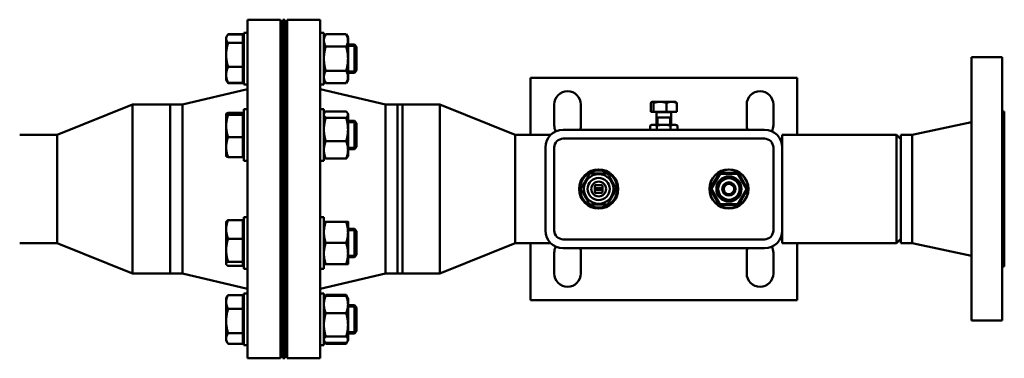
# Model space of a CAD drawing. Units: inches. Extents: x 71 to 393, y 55 to 270.
# Drawn here: x 240 to 266, y 212 to 221 of the extents above; entities that cross this region are included whole.
import ezdxf

# ---------------------------------------------------------------- set-up
doc = ezdxf.new("R2010")
doc.units = ezdxf.units.IN
doc.header["$LTSCALE"] = 25
doc.header["$MEASUREMENT"] = 0
doc.linetypes.add('DASHED', pattern=[0.2067, 0.1654, -0.0413])
for name, color, linetype, lineweight in [('Hidden Narrow (ANSI)', 7, 'DASHED', 25), ('Visible (ANSI)', 7, 'Continuous', 50), ('Visible Narrow (ANSI)', 7, 'Continuous', 35)]:
    doc.layers.add(name, color=color, linetype=linetype, lineweight=lineweight)

msp = doc.modelspace()

# ---------------------------------------------------------------- linework, layer by layer
at = {"layer": 'Hidden Narrow (ANSI)'}
for p, q in [((248.615, 219.937), (248.392, 219.937)), ((248.392, 219.293), (248.615, 219.293)), ((248.615, 217.908), (248.392, 217.908)), ((256.628, 218.05), (256.628, 217.859)), ((256.951, 217.859), (256.951, 218.05)), ((248.392, 217.264), (248.615, 217.264)), ((248.615, 215.037), (248.392, 215.037)), ((248.392, 214.394), (248.615, 214.394)), ((248.615, 213.008), (248.392, 213.008)), ((248.392, 212.364), (248.615, 212.364))]:
    msp.add_line(p, q, dxfattribs=at)
at = {"layer": 'Visible (ANSI)'}
for p, q in [((245.721, 220.651), (245.721, 211.651)), ((246.601, 220.651), (245.721, 220.651)), ((246.601, 220.651), (246.601, 211.651)), ((246.661, 220.651), (246.661, 211.651)), ((246.711, 220.651), (246.661, 220.651)), ((246.711, 220.651), (246.711, 211.651)), ((246.771, 211.651), (246.771, 220.651)), ((246.771, 220.651), (247.651, 220.651)), ((247.651, 211.651), (247.651, 220.651)), ((245.152, 220.178), (245.173, 220.213)), ((245.173, 220.213), (245.203, 220.265)), ((245.596, 220.265), (245.203, 220.265)), ((245.596, 220.255), (245.203, 220.255)), ((245.596, 220.265), (245.596, 220.255)), ((245.596, 220.255), (245.596, 220.034)), ((245.621, 218.928), (245.621, 220.303)), ((245.721, 220.303), (245.621, 220.303)), ((247.651, 220.303), (247.751, 220.303)), ((247.751, 220.303), (247.751, 218.928)), ((247.751, 220.178), (247.801, 220.265)), ((248.342, 220.265), (247.801, 220.265)), ((248.392, 220.178), (248.342, 220.265)), ((245.152, 220.178), (245.152, 220.144)), ((245.152, 220.144), (245.152, 219.714)), ((245.596, 220.034), (245.203, 220.034)), ((245.596, 220.121), (245.621, 220.121)), ((245.596, 220.034), (245.596, 219.395)), ((246.601, 219.99), (246.661, 219.99)), ((246.711, 219.99), (246.771, 219.99)), ((248.392, 220.102), (248.392, 220.178)), ((248.392, 219.615), (248.392, 220.102)), ((248.392, 219.99), (248.562, 219.99)), ((248.562, 219.24), (248.562, 219.99)), ((248.621, 219.931), (248.562, 219.99)), ((245.152, 219.714), (245.152, 219.185)), ((248.342, 219.94), (247.801, 219.94)), ((248.621, 219.931), (248.621, 219.3)), ((248.392, 219.128), (248.392, 219.615)), ((264.975, 219.651), (264.975, 212.651)), ((265.785, 219.651), (264.975, 219.651)), ((265.785, 219.651), (265.785, 212.651)), ((245.152, 219.185), (245.152, 219.053)), ((245.596, 219.395), (245.203, 219.395)), ((245.596, 219.395), (245.596, 218.976)), ((246.601, 219.24), (246.661, 219.24)), ((246.711, 219.24), (246.771, 219.24)), ((248.342, 219.29), (247.801, 219.29)), ((248.392, 219.24), (248.562, 219.24)), ((248.621, 219.3), (248.562, 219.24)), ((245.152, 219.053), (245.173, 219.017)), ((245.173, 219.017), (245.203, 218.966)), ((245.596, 218.976), (245.203, 218.976)), ((245.596, 218.966), (245.203, 218.966)), ((245.596, 219.109), (245.621, 219.109)), ((245.596, 218.976), (245.596, 218.966)), ((245.721, 218.928), (245.621, 218.928)), ((247.651, 218.928), (247.751, 218.928)), ((247.751, 219.053), (247.801, 218.966)), ((248.342, 218.966), (247.801, 218.966)), ((248.392, 219.053), (248.342, 218.966)), ((248.392, 219.053), (248.392, 219.128)), ((253.247, 217.591), (253.247, 219.103)), ((253.247, 219.103), (260.333, 219.103)), ((260.333, 219.103), (260.333, 217.591)), ((243.988, 218.401), (245.721, 218.806)), ((249.385, 218.401), (247.651, 218.806)), ((240.661, 217.591), (242.661, 218.401)), ((242.661, 213.901), (242.661, 218.401)), ((242.661, 218.401), (243.661, 218.401)), ((243.661, 213.901), (243.661, 218.401)), ((243.661, 218.401), (243.661, 213.901)), ((243.988, 218.401), (243.661, 218.401)), ((243.988, 218.401), (243.988, 213.901)), ((249.385, 213.901), (249.385, 218.401)), ((249.385, 218.401), (249.711, 218.401)), ((249.711, 213.901), (249.711, 218.401)), ((249.837, 218.401), (249.711, 218.401)), ((249.837, 218.401), (249.837, 213.901)), ((250.837, 218.401), (249.837, 218.401)), ((250.837, 218.401), (250.837, 213.901)), ((252.837, 217.591), (250.837, 218.401)), ((253.877, 217.844), (253.877, 218.395)), ((254.585, 218.395), (254.585, 217.844)), ((256.445, 218.198), (256.445, 218.439)), ((256.475, 218.468), (256.469, 218.464)), ((256.481, 218.468), (256.475, 218.468)), ((256.69, 218.468), (256.481, 218.468)), ((256.518, 218.198), (256.518, 218.439)), ((256.999, 218.468), (256.69, 218.468)), ((256.862, 218.198), (256.862, 218.439)), ((257.105, 218.468), (256.999, 218.468)), ((257.105, 218.468), (257.111, 218.464)), ((257.135, 218.198), (257.135, 218.439)), ((258.995, 217.844), (258.995, 218.395)), ((259.703, 218.395), (259.703, 217.844)), ((245.152, 218.148), (245.154, 218.15)), ((245.152, 218.148), (245.152, 218.146)), ((245.152, 218.146), (245.152, 217.825)), ((245.596, 218.174), (245.203, 218.174)), ((245.596, 218.119), (245.203, 218.119)), ((245.596, 218.174), (245.596, 218.119)), ((245.596, 218.119), (245.596, 217.531)), ((245.621, 216.898), (245.621, 218.273)), ((245.721, 218.273), (245.621, 218.273)), ((247.651, 218.273), (247.751, 218.273)), ((247.751, 218.273), (247.751, 216.898)), ((247.751, 218.148), (247.763, 218.168)), ((248.342, 218.213), (247.801, 218.213)), ((248.392, 218.148), (248.381, 218.168)), ((248.392, 218.129), (248.392, 218.148)), ((248.392, 217.731), (248.392, 218.129)), ((256.518, 218.198), (256.445, 218.198)), ((256.862, 218.198), (256.518, 218.198)), ((256.593, 218.182), (256.593, 217.859)), ((257.135, 218.198), (256.862, 218.198)), ((256.987, 218.182), (256.987, 217.859)), ((265.845, 218.211), (265.785, 218.211)), ((265.845, 218.211), (265.845, 214.091)), ((245.596, 218.092), (245.621, 218.092)), ((246.601, 217.961), (246.661, 217.961)), ((246.711, 217.961), (246.771, 217.961)), ((248.342, 218.045), (247.801, 218.045)), ((248.392, 217.961), (248.562, 217.961)), ((248.562, 217.211), (248.562, 217.961)), ((248.621, 217.901), (248.562, 217.961)), ((248.621, 217.901), (248.621, 217.27)), ((256.475, 217.859), (256.426, 217.837)), ((256.517, 217.859), (256.475, 217.859)), ((256.79, 217.859), (256.517, 217.859)), ((256.593, 218.05), (256.987, 218.05)), ((257.063, 217.859), (256.79, 217.859)), ((257.105, 217.859), (257.063, 217.859)), ((257.105, 217.859), (257.154, 217.837)), ((263.394, 217.591), (264.975, 217.931)), ((239.661, 217.591), (240.661, 217.591)), ((240.661, 214.711), (240.661, 217.591)), ((245.152, 217.825), (245.152, 217.264)), ((248.392, 217.188), (248.392, 217.731)), ((252.837, 217.591), (252.837, 214.711)), ((253.782, 217.591), (252.837, 217.591)), ((254.113, 217.725), (259.467, 217.725)), ((256.426, 217.725), (256.426, 217.837)), ((256.608, 217.725), (256.608, 217.837)), ((256.972, 217.725), (256.972, 217.837)), ((257.154, 217.725), (257.154, 217.837)), ((259.94, 217.253), (259.94, 217.591)), ((262.977, 217.591), (259.94, 217.591)), ((262.977, 214.711), (262.977, 217.591)), ((263.095, 217.472), (262.977, 217.591)), ((263.095, 217.591), (263.095, 214.711)), ((263.394, 217.591), (263.095, 217.591)), ((263.394, 217.591), (263.394, 214.711)), ((245.596, 217.531), (245.203, 217.531)), ((245.596, 217.531), (245.596, 216.998)), ((248.342, 217.418), (247.801, 217.418)), ((254.113, 217.489), (259.467, 217.489)), ((245.152, 217.264), (245.152, 217.023)), ((245.596, 217.079), (245.621, 217.079)), ((246.601, 217.211), (246.661, 217.211)), ((246.711, 217.211), (246.771, 217.211)), ((248.392, 217.211), (248.562, 217.211)), ((248.392, 217.023), (248.392, 217.188)), ((248.621, 217.27), (248.562, 217.211)), ((253.64, 215.048), (253.64, 217.253)), ((253.877, 215.048), (253.877, 217.253)), ((259.703, 217.253), (259.703, 215.048)), ((259.94, 217.253), (259.94, 215.048)), ((245.152, 217.023), (245.154, 217.021)), ((245.596, 216.998), (245.203, 216.998)), ((245.721, 216.898), (245.621, 216.898)), ((247.651, 216.898), (247.751, 216.898)), ((247.751, 217.023), (247.763, 217.003)), ((248.342, 216.958), (247.801, 216.958)), ((248.392, 217.023), (248.381, 217.003)), ((258.263, 216.565), (258.034, 216.173)), ((258.752, 216.582), (258.297, 216.585)), ((259.011, 216.168), (258.786, 216.563)), ((254.96, 216.24), (254.959, 216.175)), ((254.959, 216.175), (254.959, 216.135)), ((254.959, 216.135), (254.959, 216.127)), ((254.959, 216.127), (254.959, 216.062)), ((254.963, 216.171), (255.152, 216.17)), ((255.152, 216.131), (254.963, 216.131)), ((255.147, 216.249), (254.969, 216.249)), ((254.969, 216.053), (255.146, 216.052)), ((255.156, 216.174), (255.156, 216.239)), ((255.156, 216.135), (255.156, 216.174)), ((255.156, 216.127), (255.156, 216.135)), ((255.156, 216.062), (255.156, 216.127)), ((258.033, 216.134), (258.258, 215.739)), ((258.781, 215.736), (259.011, 216.128)), ((258.292, 215.719), (258.747, 215.716)), ((245.152, 215.278), (245.158, 215.287)), ((245.152, 215.278), (245.152, 215.078)), ((245.596, 215.326), (245.203, 215.326)), ((245.596, 215.326), (245.596, 214.83)), ((245.621, 214.028), (245.621, 215.403)), ((245.721, 215.403), (245.621, 215.403)), ((247.651, 215.403), (247.751, 215.403)), ((247.751, 215.403), (247.751, 214.028)), ((248.342, 215.278), (247.801, 215.278)), ((248.392, 214.997), (248.392, 215.278)), ((245.152, 215.078), (245.152, 214.524)), ((245.596, 215.222), (245.621, 215.222)), ((246.601, 215.091), (246.661, 215.091)), ((246.711, 215.091), (246.771, 215.091)), ((248.392, 215.091), (248.562, 215.091)), ((248.392, 214.434), (248.392, 214.997)), ((248.562, 214.341), (248.562, 215.091)), ((248.621, 215.031), (248.562, 215.091)), ((248.621, 215.031), (248.621, 214.4)), ((259.94, 214.711), (259.94, 215.048)), ((239.661, 214.711), (240.661, 214.711)), ((240.661, 214.711), (242.661, 213.901)), ((245.596, 214.83), (245.203, 214.83)), ((245.596, 214.83), (245.596, 214.219)), ((248.342, 214.716), (247.801, 214.716)), ((252.837, 214.711), (250.837, 213.901)), ((253.782, 214.711), (252.837, 214.711)), ((253.247, 213.198), (253.247, 214.711)), ((259.467, 214.812), (254.113, 214.812)), ((262.977, 214.711), (259.94, 214.711)), ((260.333, 214.711), (260.333, 213.198)), ((263.095, 214.829), (262.977, 214.711)), ((263.394, 214.711), (263.095, 214.711)), ((263.394, 214.711), (264.975, 214.371)), ((245.152, 214.524), (245.152, 214.162)), ((253.877, 213.907), (253.877, 214.458)), ((259.467, 214.576), (254.113, 214.576)), ((254.585, 214.458), (254.585, 213.907)), ((258.995, 213.907), (258.995, 214.458)), ((259.703, 214.458), (259.703, 213.907)), ((245.596, 214.219), (245.203, 214.219)), ((245.596, 214.219), (245.596, 214.105)), ((245.596, 214.209), (245.621, 214.209)), ((246.601, 214.341), (246.661, 214.341)), ((246.711, 214.341), (246.771, 214.341)), ((248.392, 214.153), (248.392, 214.434)), ((248.392, 214.341), (248.562, 214.341)), ((248.621, 214.4), (248.562, 214.341)), ((245.152, 214.162), (245.152, 214.153)), ((245.152, 214.153), (245.158, 214.144)), ((245.596, 214.105), (245.203, 214.105)), ((245.721, 214.028), (245.621, 214.028)), ((247.651, 214.028), (247.751, 214.028)), ((248.342, 214.153), (247.801, 214.153)), ((265.845, 214.091), (265.785, 214.091)), ((242.661, 213.901), (243.661, 213.901)), ((243.988, 213.901), (243.661, 213.901)), ((243.988, 213.901), (245.721, 213.496)), ((249.385, 213.901), (247.651, 213.496)), ((249.385, 213.901), (249.711, 213.901)), ((249.837, 213.901), (249.711, 213.901)), ((250.837, 213.901), (249.837, 213.901)), ((245.152, 213.249), (245.186, 213.307)), ((245.152, 213.249), (245.152, 213.148)), ((245.152, 213.148), (245.152, 212.638)), ((245.596, 213.333), (245.203, 213.333)), ((245.596, 213.333), (245.596, 212.962)), ((245.596, 213.192), (245.621, 213.192)), ((245.621, 211.999), (245.621, 213.374)), ((245.721, 213.374), (245.621, 213.374)), ((247.651, 213.374), (247.751, 213.374)), ((247.751, 213.374), (247.751, 211.999)), ((247.751, 213.249), (247.763, 213.268)), ((247.763, 213.268), (247.801, 213.336)), ((248.342, 213.336), (247.801, 213.336)), ((248.342, 213.313), (247.801, 213.313)), ((248.381, 213.268), (248.342, 213.336)), ((248.392, 213.249), (248.381, 213.268)), ((248.392, 213.084), (248.392, 213.249)), ((260.333, 213.198), (253.247, 213.198)), ((245.596, 212.962), (245.203, 212.962)), ((245.596, 212.962), (245.596, 212.315)), ((246.601, 213.061), (246.661, 213.061)), ((246.711, 213.061), (246.771, 213.061)), ((248.392, 212.541), (248.392, 213.084)), ((248.392, 213.061), (248.562, 213.061)), ((248.562, 212.311), (248.562, 213.061)), ((248.621, 213.002), (248.562, 213.061)), ((248.621, 213.002), (248.621, 212.371)), ((245.152, 212.638), (245.152, 212.177)), ((248.342, 212.854), (247.801, 212.854)), ((265.785, 212.651), (264.975, 212.651)), ((248.392, 212.143), (248.392, 212.541)), ((248.621, 212.371), (248.562, 212.311)), ((245.152, 212.177), (245.152, 212.124)), ((245.152, 212.124), (245.186, 212.065)), ((245.596, 212.315), (245.203, 212.315)), ((245.596, 212.315), (245.596, 212.039)), ((245.596, 212.18), (245.621, 212.18)), ((246.601, 212.311), (246.661, 212.311)), ((246.711, 212.311), (246.771, 212.311)), ((247.751, 212.124), (247.763, 212.104)), ((247.763, 212.104), (247.801, 212.037)), ((248.342, 212.227), (247.801, 212.227)), ((248.381, 212.104), (248.342, 212.037)), ((248.392, 212.124), (248.381, 212.104)), ((248.392, 212.311), (248.562, 212.311)), ((248.392, 212.124), (248.392, 212.143)), ((245.596, 212.039), (245.203, 212.039)), ((245.721, 211.999), (245.621, 211.999)), ((247.651, 211.999), (247.751, 211.999)), ((248.342, 212.059), (247.801, 212.059)), ((248.342, 212.037), (247.801, 212.037)), ((246.601, 211.651), (245.721, 211.651)), ((246.711, 211.651), (246.661, 211.651)), ((246.771, 211.651), (247.651, 211.651))]:
    msp.add_line(p, q, dxfattribs=at)
for centre, radius in [((255.058, 216.151), 0.52), ((255.058, 216.151), 0.492), ((255.058, 216.151), 0.394), ((258.522, 216.151), 0.52), ((258.522, 216.151), 0.514), ((255.058, 216.151), 0.295), ((255.058, 216.151), 0.197), ((258.522, 216.151), 0.335), ((258.522, 216.151), 0.315), ((258.522, 216.151), 0.177), ((258.522, 216.151), 0.138)]:
    msp.add_circle(centre, radius, dxfattribs=at)
for centre, radius, start, end in [((254.231, 218.395), 0.354, 0, 180), ((259.349, 218.395), 0.354, 0, 180), ((256.577, 218.182), 0.0157, 0, 90), ((257.003, 218.182), 0.0157, 90, 180), ((254.113, 217.253), 0.472, 90, 180), ((254.231, 217.844), 0.354, 180, 207.0818), ((254.231, 217.844), 0.354, 340.5288, 0), ((259.349, 217.844), 0.354, 180, 199.4712), ((259.467, 217.253), 0.472, 0, 90), ((259.349, 217.844), 0.354, 332.9182, 0), ((254.113, 217.253), 0.236, 90, 180), ((259.467, 217.253), 0.236, 0, 90), ((258.297, 216.546), 0.0394, 89.6769, 149.6769), ((258.752, 216.543), 0.0394, 29.6769, 89.6769), ((254.963, 216.175), 0.00394, 179.7715, 269.7715), ((254.963, 216.127), 0.00394, 89.7715, 179.7715), ((254.969, 216.062), 0.00984, 179.7715, 269.7715), ((254.969, 216.24), 0.00984, 89.7715, 179.7715), ((255.146, 216.062), 0.00984, 269.7715, 359.7715), ((255.147, 216.239), 0.00984, 359.7715, 89.7715), ((255.152, 216.174), 0.00394, 269.7715, 359.7715), ((255.152, 216.127), 0.00394, 359.7715, 89.7715), ((258.068, 216.153), 0.0394, 149.6769, 209.6769), ((258.977, 216.148), 0.0394, 329.6769, 29.6769), ((258.293, 215.758), 0.0394, 209.6769, 269.6769), ((258.747, 215.756), 0.0394, 269.6769, 329.6769), ((254.113, 215.048), 0.472, 180, 270), ((254.113, 215.048), 0.236, 180, 270), ((259.467, 215.048), 0.472, 270, 0), ((259.467, 215.048), 0.236, 270, 0), ((254.231, 214.458), 0.354, 152.9182, 180), ((254.231, 214.458), 0.354, 0, 19.4712), ((259.349, 214.458), 0.354, 160.5288, 180), ((259.349, 214.458), 0.354, 0, 27.0818), ((254.231, 213.907), 0.354, 180, 0), ((259.349, 213.907), 0.354, 180, 0)]:
    msp.add_arc(centre, radius, start, end, dxfattribs=at)
for points, weights in [([(245.203, 220.255), (245.152, 220.195), (245.152, 220.144)], [1, 1.0379548493, 1]), ([(245.203, 220.265), (245.193, 220.249), (245.186, 220.233)], [1, 1.00684956493, 1.01122690085]), ([(247.801, 220.265), (247.751, 220.178), (247.751, 220.102)], [1, 1.0379548493, 1]), ([(248.392, 220.102), (248.392, 220.178), (248.342, 220.265)], [1, 1.0379548493, 1]), ([(245.152, 220.144), (245.152, 220.093), (245.203, 220.034)], [1, 1.0379548493, 1]), ([(245.203, 220.034), (245.152, 219.863), (245.152, 219.714)], [1, 1.0379548493, 1]), ([(247.751, 220.102), (247.751, 220.027), (247.801, 219.94)], [1, 1.0379548493, 1]), ([(248.342, 219.94), (248.392, 220.027), (248.392, 220.102)], [1, 1.0379548493, 1]), ([(245.152, 219.714), (245.152, 219.566), (245.203, 219.395)], [1, 1.0379548493, 1]), ([(247.801, 219.94), (247.751, 219.766), (247.751, 219.615)], [1, 1.0379548493, 1]), ([(248.392, 219.615), (248.392, 219.766), (248.342, 219.94)], [1, 1.0379548493, 1]), ([(247.751, 219.615), (247.751, 219.464), (247.801, 219.29)], [1, 1.0379548493, 1]), ([(248.342, 219.29), (248.392, 219.464), (248.392, 219.615)], [1, 1.0379548493, 1]), ([(245.203, 219.395), (245.152, 219.282), (245.152, 219.185)], [1, 1.0379548493, 1]), ([(245.152, 219.185), (245.152, 219.088), (245.203, 218.976)], [1, 1.0379548493, 1]), ([(247.801, 219.29), (247.751, 219.203), (247.751, 219.128)], [1, 1.0379548493, 1]), ([(248.392, 219.128), (248.392, 219.203), (248.342, 219.29)], [1, 1.0379548493, 1]), ([(245.203, 218.976), (245.184, 218.997), (245.173, 219.017)], [1, 1.01347913013, 1.01738441384]), ([(245.186, 218.997), (245.193, 218.982), (245.203, 218.966)], [1.01122690085, 1.00684956493, 1]), ([(247.751, 219.128), (247.751, 219.053), (247.801, 218.966)], [1, 1.0379548493, 1]), ([(248.342, 218.966), (248.392, 219.053), (248.392, 219.128)], [1, 1.0379548493, 1]), ([(256.481, 218.468), (256.464, 218.468), (256.445, 218.439)], [1, 1.04314139574, 1.01001874936]), ([(256.518, 218.439), (256.498, 218.468), (256.481, 218.468)], [1.01001874936, 1.04314139574, 1]), ([(256.69, 218.468), (256.61, 218.468), (256.518, 218.439)], [1, 1.04314139574, 1.01001874936]), ([(256.862, 218.439), (256.77, 218.468), (256.69, 218.468)], [1.01001874936, 1.04314139574, 1]), ([(256.999, 218.468), (256.935, 218.468), (256.862, 218.439)], [1, 1.04314139574, 1.01001874936]), ([(257.135, 218.439), (257.062, 218.468), (256.999, 218.468)], [1.01001874936, 1.04314139574, 1]), ([(257.111, 218.464), (257.122, 218.457), (257.135, 218.439)], [1.02135516338, 1.03102754062, 1.01001874936]), ([(245.203, 218.174), (245.152, 218.159), (245.152, 218.146)], [1, 1.0379548493, 1]), ([(245.152, 218.146), (245.152, 218.133), (245.203, 218.119)], [1, 1.0379548493, 1]), ([(245.203, 218.119), (245.152, 217.961), (245.152, 217.825)], [1, 1.0379548493, 1]), ([(247.801, 218.213), (247.751, 218.168), (247.751, 218.129)], [1, 1.0379548493, 1]), ([(247.751, 218.129), (247.751, 218.09), (247.801, 218.045)], [1, 1.0379548493, 1]), ([(248.392, 218.129), (248.392, 218.168), (248.342, 218.213)], [1, 1.0379548493, 1]), ([(248.342, 218.045), (248.392, 218.09), (248.392, 218.129)], [1, 1.0379548493, 1]), ([(247.801, 218.045), (247.751, 217.877), (247.751, 217.731)], [1, 1.0379548493, 1]), ([(248.392, 217.731), (248.392, 217.877), (248.342, 218.045)], [1, 1.0379548493, 1]), ([(256.517, 217.859), (256.475, 217.859), (256.426, 217.837)], [1, 1.0379548493, 1]), ([(256.608, 217.837), (256.559, 217.859), (256.517, 217.859)], [1, 1.0379548493, 1]), ([(256.79, 217.859), (256.706, 217.859), (256.608, 217.837)], [1, 1.0379548493, 1]), ([(256.972, 217.837), (256.874, 217.859), (256.79, 217.859)], [1, 1.0379548493, 1]), ([(257.063, 217.859), (257.021, 217.859), (256.972, 217.837)], [1, 1.0379548493, 1]), ([(257.154, 217.837), (257.105, 217.859), (257.063, 217.859)], [1, 1.0379548493, 1]), ([(245.152, 217.825), (245.152, 217.688), (245.203, 217.531)], [1, 1.0379548493, 1]), ([(247.751, 217.731), (247.751, 217.586), (247.801, 217.418)], [1, 1.0379548493, 1]), ([(248.342, 217.418), (248.392, 217.586), (248.392, 217.731)], [1, 1.0379548493, 1]), ([(245.203, 217.531), (245.152, 217.388), (245.152, 217.264)], [1, 1.0379548493, 1]), ([(247.801, 217.418), (247.751, 217.295), (247.751, 217.188)], [1, 1.0379548493, 1]), ([(248.392, 217.188), (248.392, 217.295), (248.342, 217.418)], [1, 1.0379548493, 1]), ([(245.152, 217.264), (245.152, 217.141), (245.203, 216.998)], [1, 1.0379548493, 1]), ([(247.751, 217.188), (247.751, 217.081), (247.801, 216.958)], [1, 1.0379548493, 1]), ([(248.342, 216.958), (248.392, 217.081), (248.392, 217.188)], [1, 1.0379548493, 1]), ([(245.203, 216.998), (245.16, 217.01), (245.154, 217.021)], [1, 1.03213019762, 1.00986157042]), ([(247.801, 216.958), (247.775, 216.982), (247.763, 217.003)], [1, 1.01965956375, 1.01895290532]), ([(248.381, 217.003), (248.368, 216.982), (248.342, 216.958)], [1.01895290532, 1.01965956375, 1]), ([(254.585, 216.162), (254.701, 216.359), (254.816, 216.557)], [1.02229242905, 1.16804629689, 1.02223893273]), ([(254.816, 216.557), (254.824, 216.561), (254.831, 216.565)], [1.0208525405, 1.02102894194, 1.02086640759]), ([(254.831, 216.565), (255.06, 216.564), (255.289, 216.563)], [1.02225884791, 1.16863846647, 1.02225884791]), ([(255.289, 216.563), (255.296, 216.558), (255.304, 216.554)], [1.02086626312, 1.02102124849, 1.0208373108]), ([(255.304, 216.554), (255.417, 216.355), (255.53, 216.157)], [1.02222281053, 1.16809441391, 1.02220957899]), ([(254.585, 216.145), (254.585, 216.153), (254.585, 216.162)], [1.0208777417, 1.02105999559, 1.02090326312]), ([(254.812, 215.747), (254.699, 215.946), (254.585, 216.145)], [1.02222605048, 1.16839476296, 1.02226805366]), ([(255.53, 216.139), (255.415, 215.942), (255.299, 215.744)], [1.02211843297, 1.16808563415, 1.02201036444]), ([(255.53, 216.157), (255.53, 216.148), (255.53, 216.139)], [1.02082360919, 1.02095099308, 1.02073957023]), ([(254.827, 215.738), (254.819, 215.743), (254.812, 215.747)], [1.0206425495, 1.02090860475, 1.02083593044]), ([(255.284, 215.736), (255.055, 215.737), (254.827, 215.738)], [1.02201442808, 1.16804093622, 1.02201442808]), ([(255.299, 215.744), (255.292, 215.74), (255.284, 215.736)], [1.02063542034, 1.02080699214, 1.02063999029]), ([(245.203, 215.326), (245.152, 215.193), (245.152, 215.078)], [1, 1.0379548493, 1]), ([(245.158, 215.287), (245.168, 215.305), (245.203, 215.326)], [1.01659712758, 1.02569842966, 1]), ([(247.801, 215.278), (247.751, 215.127), (247.751, 214.997)], [1, 1.0379548493, 1]), ([(247.751, 215.278), (247.751, 215.278), (247.801, 215.278)], [1, 1.0379548493, 1]), ([(248.392, 214.997), (248.392, 215.127), (248.342, 215.278)], [1, 1.0379548493, 1]), ([(248.342, 215.278), (248.392, 215.278), (248.392, 215.278)], [1, 1.0379548493, 1]), ([(245.152, 215.078), (245.152, 214.963), (245.203, 214.83)], [1, 1.0379548493, 1]), ([(247.751, 214.997), (247.751, 214.866), (247.801, 214.716)], [1, 1.0379548493, 1]), ([(248.342, 214.716), (248.392, 214.866), (248.392, 214.997)], [1, 1.0379548493, 1]), ([(245.203, 214.83), (245.152, 214.666), (245.152, 214.524)], [1, 1.0379548493, 1]), ([(247.801, 214.716), (247.751, 214.565), (247.751, 214.434)], [1, 1.0379548493, 1]), ([(248.392, 214.434), (248.392, 214.565), (248.342, 214.716)], [1, 1.0379548493, 1]), ([(245.152, 214.524), (245.152, 214.383), (245.203, 214.219)], [1, 1.0379548493, 1]), ([(245.203, 214.219), (245.152, 214.188), (245.152, 214.162)], [1, 1.0379548493, 1]), ([(247.751, 214.434), (247.751, 214.304), (247.801, 214.153)], [1, 1.0379548493, 1]), ([(248.342, 214.153), (248.392, 214.304), (248.392, 214.434)], [1, 1.0379548493, 1]), ([(245.152, 214.162), (245.152, 214.135), (245.203, 214.105)], [1, 1.0379548493, 1]), ([(247.801, 214.153), (247.751, 214.153), (247.751, 214.153)], [1, 1.0379548493, 1]), ([(248.392, 214.153), (248.392, 214.153), (248.342, 214.153)], [1, 1.0379548493, 1]), ([(245.203, 213.333), (245.152, 213.234), (245.152, 213.148)], [1, 1.0379548493, 1]), ([(245.152, 213.148), (245.152, 213.062), (245.203, 212.962)], [1, 1.0379548493, 1]), ([(245.186, 213.307), (245.194, 213.32), (245.203, 213.333)], [1.01086514342, 1.00656975743, 1]), ([(247.801, 213.313), (247.751, 213.19), (247.751, 213.084)], [1, 1.0379548493, 1]), ([(247.763, 213.268), (247.775, 213.29), (247.801, 213.313)], [1.01895290532, 1.01965956375, 1]), ([(247.801, 213.336), (247.788, 213.312), (247.778, 213.29)], [1, 1.01005189042, 1.01477953359]), ([(248.365, 213.29), (248.356, 213.312), (248.342, 213.336)], [1.01477953359, 1.01005189042, 1]), ([(248.392, 213.084), (248.392, 213.19), (248.342, 213.313)], [1, 1.0379548493, 1]), ([(248.342, 213.313), (248.368, 213.29), (248.381, 213.268)], [1, 1.01965956375, 1.01895290532]), ([(245.203, 212.962), (245.152, 212.789), (245.152, 212.638)], [1, 1.0379548493, 1]), ([(247.751, 213.084), (247.751, 212.977), (247.801, 212.854)], [1, 1.0379548493, 1]), ([(248.342, 212.854), (248.392, 212.977), (248.392, 213.084)], [1, 1.0379548493, 1]), ([(245.152, 212.638), (245.152, 212.488), (245.203, 212.315)], [1, 1.0379548493, 1]), ([(247.801, 212.854), (247.751, 212.686), (247.751, 212.541)], [1, 1.0379548493, 1]), ([(248.392, 212.541), (248.392, 212.686), (248.342, 212.854)], [1, 1.0379548493, 1]), ([(247.751, 212.541), (247.751, 212.395), (247.801, 212.227)], [1, 1.0379548493, 1]), ([(248.342, 212.227), (248.392, 212.395), (248.392, 212.541)], [1, 1.0379548493, 1]), ([(245.203, 212.315), (245.152, 212.241), (245.152, 212.177)], [1, 1.0379548493, 1]), ([(245.152, 212.177), (245.152, 212.113), (245.203, 212.039)], [1, 1.0379548493, 1]), ([(247.801, 212.227), (247.751, 212.182), (247.751, 212.143)], [1, 1.0379548493, 1]), ([(247.751, 212.143), (247.751, 212.104), (247.801, 212.059)], [1, 1.0379548493, 1]), ([(248.392, 212.143), (248.392, 212.182), (248.342, 212.227)], [1, 1.0379548493, 1]), ([(248.342, 212.059), (248.392, 212.104), (248.392, 212.143)], [1, 1.0379548493, 1]), ([(247.778, 212.082), (247.788, 212.06), (247.801, 212.037)], [1.01477953359, 1.01005189042, 1]), ([(248.342, 212.037), (248.356, 212.06), (248.365, 212.082)], [1, 1.01005189042, 1.01477953359])]:
    msp.add_rational_spline(points, weights, degree=2, dxfattribs=at)
msp.add_open_spline([(255.48, 216.166), (255.482, 216.166), (255.483, 216.166), (255.486, 216.164), (255.488, 216.163), (255.49, 216.159), (255.491, 216.157), (255.493, 216.153), (255.493, 216.15), (255.493, 216.146), (255.493, 216.144), (255.491, 216.139), (255.49, 216.137), (255.488, 216.134), (255.486, 216.133), (255.483, 216.131), (255.481, 216.13), (255.478, 216.131), (255.477, 216.131), (255.474, 216.133), (255.472, 216.134), (255.47, 216.138), (255.469, 216.14), (255.468, 216.144), (255.468, 216.146), (255.468, 216.151), (255.468, 216.153), (255.469, 216.157), (255.47, 216.159), (255.472, 216.162), (255.474, 216.164), (255.477, 216.165), (255.478, 216.166), (255.48, 216.166)], degree=3, knots=[0, 0, 0, 0, 0.0172872, 0.0172872, 0.0345744, 0.0345744, 0.0518615, 0.0518615, 0.0691487, 0.0691487, 0.0864359, 0.0864359, 0.1037231, 0.1037231, 0.1210103, 0.1210103, 0.1382974, 0.1382974, 0.1549151, 0.1549151, 0.1715328, 0.1715328, 0.1881504, 0.1881504, 0.204768, 0.204768, 0.2213856, 0.2213856, 0.2380032, 0.2380032, 0.2546208, 0.2546208, 0.2712385, 0.2712385, 0.2712385, 0.2712385], dxfattribs=at)
at = {"layer": 'Visible Narrow (ANSI)'}
for p, q in [((256.987, 218.182), (256.593, 218.182)), ((258.068, 216.153), (258.297, 216.546)), ((258.263, 216.565), (258.297, 216.546)), ((258.297, 216.546), (258.297, 216.585)), ((258.297, 216.546), (258.752, 216.543)), ((258.752, 216.582), (258.752, 216.543)), ((258.752, 216.543), (258.786, 216.563)), ((258.752, 216.543), (258.977, 216.148)), ((254.959, 216.175), (254.963, 216.175)), ((254.963, 216.135), (254.959, 216.135)), ((254.963, 216.127), (254.959, 216.127)), ((254.963, 216.062), (254.959, 216.062)), ((254.964, 216.24), (254.96, 216.24)), ((254.963, 216.175), (254.964, 216.24)), ((254.963, 216.175), (254.963, 216.171)), ((255.152, 216.174), (254.963, 216.175)), ((254.963, 216.135), (254.963, 216.171)), ((254.963, 216.131), (254.963, 216.135)), ((255.152, 216.135), (254.963, 216.135)), ((254.963, 216.127), (254.963, 216.131)), ((254.963, 216.062), (254.963, 216.127)), ((254.963, 216.127), (255.152, 216.127)), ((254.969, 216.245), (254.969, 216.249)), ((254.969, 216.245), (255.147, 216.245)), ((254.969, 216.057), (254.969, 216.053)), ((255.146, 216.056), (254.969, 216.057)), ((255.146, 216.056), (255.146, 216.052)), ((255.147, 216.245), (255.147, 216.249)), ((255.152, 216.239), (255.156, 216.239)), ((255.152, 216.239), (255.152, 216.174)), ((255.152, 216.174), (255.156, 216.174)), ((255.152, 216.17), (255.152, 216.174)), ((255.152, 216.17), (255.152, 216.135)), ((255.156, 216.135), (255.152, 216.135)), ((255.152, 216.135), (255.152, 216.131)), ((255.152, 216.127), (255.152, 216.131)), ((255.152, 216.127), (255.152, 216.062)), ((255.156, 216.127), (255.152, 216.127)), ((255.152, 216.062), (255.156, 216.062)), ((258.033, 216.134), (258.068, 216.153)), ((258.068, 216.153), (258.034, 216.173)), ((258.293, 215.758), (258.068, 216.153)), ((258.977, 216.148), (258.747, 215.756)), ((259.011, 216.168), (258.977, 216.148)), ((258.977, 216.148), (259.011, 216.128)), ((258.293, 215.758), (258.258, 215.739)), ((258.292, 215.719), (258.293, 215.758)), ((258.747, 215.756), (258.293, 215.758)), ((258.781, 215.736), (258.747, 215.756)), ((258.747, 215.756), (258.747, 215.716))]:
    msp.add_line(p, q, dxfattribs=at)
msp.add_circle((258.522, 216.151), 0.276, dxfattribs=at)
for centre, start, end in [((254.969, 216.062), 179.7715, 269.7715), ((254.969, 216.24), 89.7715, 179.7715), ((255.146, 216.062), 269.7715, 359.7715), ((255.147, 216.239), 359.7715, 89.7715)]:
    msp.add_arc(centre, 0.00591, start, end, dxfattribs=at)

doc.saveas('drawing.dxf')
